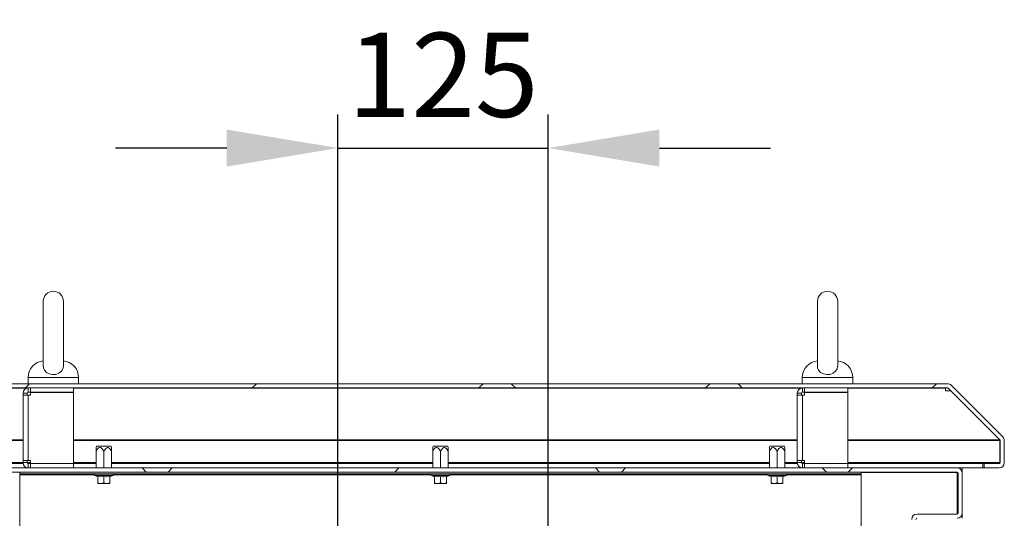
# Model space of a CAD drawing. Units: millimetres. Extents: x 63 to 8538, y 73 to 6060.
# Drawn here: x 7347 to 7932, y 3796 to 4092 of the extents above; entities that cross this region are included whole.
import ezdxf

# ---------------------------------------------------------------- set-up
doc = ezdxf.new("R2010")
doc.units = ezdxf.units.MM
doc.header["$LTSCALE"] = 5
doc.header["$PDSIZE"] = -1
doc.layers.add('Dimensions', color=7, linetype='Continuous')
doc.styles.get("Standard").update_dxf_attribs({"font": 'romans.shx', "width": 0.8})
doc.dimstyles.new('SLDDIMSTYLE2', dxfattribs={"dimscale": 10, "dimtxt": 2.5, "dimasz": 3.302, "dimexe": 1, "dimexo": 1, "dimgap": 0.926042, "dimtad": 1, "dimdec": 0, "dimrnd": 1e-09, "dimzin": 12, "dimdsep": 46, "dimtxsty": 'Standard', "dimcen": 2, "dimadec": 0, "dimazin": 3, "dimtfac": 1, "dimtdec": 0, "dimtmove": 0, "dimatfit": 0, "dimfxl": 1, "dimfrac": 2, "dimtolj": 1, "dimtzin": 12, "dimarcsym": 0})
pattern_1 = [(45, (-3751.48, -2783.72), (-67.3519, 67.3519), []), (135, (-3751.48, -2783.72), (-202.05576, 67.3519), [238.125, -142.875])]

# ---------------------------------------------------------------- blocks, each defined once
blk = doc.blocks.new('*D40')
at = {"layer": 'Defpoints', "color": 0, "transparency": 16777216}
for p in [(7113.38, 3875.85), (7352.39, 3875.85), (7536.46, 3562.85)]:
    blk.add_point(p, dxfattribs=at)
at = {"layer": 'Dimensions', "color": 0, "lineweight": -2, "transparency": 16777216}
for p, q in [((7332.39, 3875.85), (7093.38, 3875.85)), ((7113.38, 3628.89), (7113.38, 3809.81)), ((7516.46, 3562.85), (7093.38, 3562.85))]:
    blk.add_line(p, q, dxfattribs=at)
at = {"layer": 'Dimensions', "color": 0, "transparency": 16777216}
for points in [[(7102.37, 3809.81), (7124.38, 3809.81), (7113.38, 3875.85)], [(7102.37, 3628.89), (7124.38, 3628.89), (7113.38, 3562.85)]]:
    blk.add_solid(points, dxfattribs=at)
at = {"layer": 'Dimensions', "color": 0, "transparency": 16777216, "insert": (7069.86, 3719.35), "char_height": 50, "attachment_point": 5, "rotation": 90}
blk.add_mtext('\\A1;313', dxfattribs=at)
blk = doc.blocks.new('*D41')
at = {"layer": 'Defpoints', "color": 0, "transparency": 16777216}
for p in [(7661.46, 4015.99), (7536.46, 3562.85), (7661.46, 3562.85)]:
    blk.add_point(p, dxfattribs=at)
at = {"layer": 'Dimensions', "color": 0, "lineweight": -2, "transparency": 16777216}
for p, q in [((7536.46, 3582.85), (7536.46, 4035.99)), ((7661.46, 3582.85), (7661.46, 4035.99)), ((7470.42, 4015.99), (7404.38, 4015.99)), ((7536.46, 4015.99), (7661.46, 4015.99)), ((7727.5, 4015.99), (7793.54, 4015.99))]:
    blk.add_line(p, q, dxfattribs=at)
at = {"layer": 'Dimensions', "color": 0, "transparency": 16777216}
for points in [[(7470.42, 4027), (7470.42, 4004.99), (7536.46, 4015.99)], [(7727.5, 4027), (7727.5, 4004.99), (7661.46, 4015.99)]]:
    blk.add_solid(points, dxfattribs=at)
at = {"layer": 'Dimensions', "color": 0, "transparency": 16777216, "insert": (7598.96, 4059.51), "char_height": 50, "attachment_point": 5}
blk.add_mtext('\\A1;125', dxfattribs=at)

msp = doc.modelspace()

# ---------------------------------------------------------------- hatches: boundary and pattern name
at = {"lineweight": 18}
h = msp.add_hatch(dxfattribs=at)
h.set_pattern_fill('ANSI38', color=256, scale=30, style=0)
h.set_pattern_definition(pattern_1)
edge = h.paths.add_edge_path(flags=0)
edge.add_line((7920.39, 3828.35), (7920.39, 3825.85))
edge.add_line((7920.39, 3825.85), (7929.29, 3825.85))
edge.add_arc((7929.29, 3828.95), 3.1, 270, 360)
edge.add_line((7932.39, 3828.95), (7932.39, 3842.06))
edge.add_arc((7929.29, 3842.06), 3.1, 0, 45)
edge.add_line((7931.49, 3844.26), (7900.8, 3874.94))
edge.add_arc((7898.61, 3872.75), 3.1, 45, 90)
edge.add_line((7898.61, 3875.85), (7296.17, 3875.85))
edge.add_arc((7296.17, 3872.75), 3.1, 90, 135)
edge.add_line((7293.98, 3874.94), (7263.29, 3844.26))
edge.add_arc((7265.49, 3842.06), 3.1, 135, 180)
edge.add_line((7262.39, 3842.06), (7262.39, 3828.95))
edge.add_arc((7265.49, 3828.95), 3.1, 180, 270)
edge.add_line((7265.49, 3825.85), (7274.39, 3825.85))
edge.add_line((7274.39, 3825.85), (7274.39, 3828.35))
edge.add_line((7274.39, 3828.35), (7265.49, 3828.35))
edge.add_arc((7265.49, 3828.95), 0.6, 180, 270, ccw=False)
edge.add_line((7264.89, 3828.95), (7264.89, 3842.06))
edge.add_arc((7265.49, 3842.06), 0.6, 135, 180, ccw=False)
edge.add_line((7265.06, 3842.49), (7295.75, 3873.18))
edge.add_arc((7296.17, 3872.75), 0.6, 90, 135, ccw=False)
edge.add_line((7296.17, 3873.35), (7898.61, 3873.35))
edge.add_arc((7898.61, 3872.75), 0.6, 45, 90, ccw=False)
edge.add_line((7899.03, 3873.18), (7929.72, 3842.49))
edge.add_arc((7929.29, 3842.06), 0.6, 0, 45, ccw=False)
edge.add_line((7929.89, 3842.06), (7929.89, 3828.95))
edge.add_arc((7929.29, 3828.95), 0.6, 270, 360, ccw=False)
edge.add_line((7929.29, 3828.35), (7920.39, 3828.35))
h = msp.add_hatch(dxfattribs=at)
h.set_pattern_fill('ANSI38', color=256, scale=30, style=0)
h.set_pattern_definition(pattern_1)
edge = h.paths.add_edge_path(flags=0)
edge.add_arc((7904.29, 3798.95), 3.1, 270, 360)
edge.add_line((7907.39, 3798.95), (7907.39, 3822.75))
edge.add_arc((7904.29, 3822.75), 3.1, 360, 450)
edge.add_line((7904.29, 3825.85), (7290.49, 3825.85))
edge.add_arc((7290.49, 3822.75), 3.1, 90, 180)
edge.add_line((7287.39, 3822.75), (7287.39, 3798.95))
edge.add_arc((7290.49, 3798.95), 3.1, 180, 270)
edge.add_line((7290.49, 3795.85), (7314.29, 3795.85))
edge.add_arc((7314.29, 3795.25), 0.6, 0, 90, ccw=False)
edge.add_line((7314.89, 3795.25), (7314.89, 3764.45))
edge.add_arc((7314.29, 3764.45), 0.6, 270, 360, ccw=False)
edge.add_line((7314.29, 3763.85), (7297.99, 3763.85))
edge.add_arc((7297.99, 3764.45), 0.6, 180, 270, ccw=False)
edge.add_line((7297.39, 3764.45), (7297.39, 3774.35))
edge.add_line((7297.39, 3774.35), (7294.89, 3774.35))
edge.add_line((7294.89, 3774.35), (7294.89, 3764.45))
edge.add_arc((7297.99, 3764.45), 3.1, 180, 270)
edge.add_line((7297.99, 3761.35), (7314.29, 3761.35))
edge.add_arc((7314.29, 3764.45), 3.1, 270, 360)
edge.add_line((7317.39, 3764.45), (7317.39, 3795.25))
edge.add_arc((7314.29, 3795.25), 3.1, 0, 90)
edge.add_line((7314.29, 3798.35), (7290.49, 3798.35))
edge.add_arc((7290.49, 3798.95), 0.6, 180, 270, ccw=False)
edge.add_line((7289.89, 3798.95), (7289.89, 3822.75))
edge.add_arc((7290.49, 3822.75), 0.6, 90, 180, ccw=False)
edge.add_line((7290.49, 3823.35), (7904.29, 3823.35))
edge.add_arc((7904.29, 3822.75), 0.6, 0, 90, ccw=False)
edge.add_line((7904.89, 3822.75), (7904.89, 3798.95))
edge.add_arc((7904.29, 3798.95), 0.6, 270, 360, ccw=False)
edge.add_line((7904.29, 3798.35), (7880.49, 3798.35))
edge.add_arc((7880.49, 3795.25), 3.1, 90, 180)
edge.add_line((7877.39, 3795.25), (7877.39, 3764.45))
edge.add_arc((7880.49, 3764.45), 3.1, 180, 270)
edge.add_line((7880.49, 3761.35), (7896.79, 3761.35))
edge.add_arc((7896.79, 3764.45), 3.1, 270, 360)
edge.add_line((7899.89, 3764.45), (7899.89, 3774.35))
edge.add_line((7899.89, 3774.35), (7897.39, 3774.35))
edge.add_line((7897.39, 3774.35), (7897.39, 3764.45))
edge.add_arc((7896.79, 3764.45), 0.6, 270, 360, ccw=False)
edge.add_line((7896.79, 3763.85), (7880.49, 3763.85))
edge.add_arc((7880.49, 3764.45), 0.6, 180, 270, ccw=False)
edge.add_line((7879.89, 3764.45), (7879.89, 3795.25))
edge.add_arc((7880.49, 3795.25), 0.6, 90, 180, ccw=False)
edge.add_line((7880.49, 3795.85), (7904.29, 3795.85))

# ---------------------------------------------------------------- linework, layer by layer
for p, q in [((7361.39, 3924.85), (7361.39, 3886.02)), ((7373.39, 3886.02), (7373.39, 3924.85)), ((7821.39, 3924.85), (7821.39, 3886.02)), ((7833.39, 3886.02), (7833.39, 3924.85)), ((7352.39, 3879.55), (7352.39, 3875.85)), ((7382.39, 3879.55), (7352.39, 3879.55)), ((7382.39, 3875.85), (7382.39, 3879.55)), ((7812.39, 3879.55), (7812.39, 3875.85)), ((7842.39, 3879.55), (7812.39, 3879.55)), ((7842.39, 3875.85), (7842.39, 3879.55)), ((7898.61, 3875.85), (7296.17, 3875.85)), ((7898.61, 3873.35), (7296.17, 3873.35)), ((7351.46, 3873.18), (7297.42, 3873.18)), ((7352.49, 3870.85), (7352.49, 3873.35)), ((7353.74, 3870.85), (7353.74, 3873.35)), ((7379.39, 3870.85), (7379.39, 3873.35)), ((7811.47, 3873.18), (7379.39, 3873.18)), ((7812.49, 3870.85), (7812.49, 3873.35)), ((7813.74, 3870.85), (7813.74, 3873.35)), ((7839.39, 3870.85), (7839.39, 3873.35)), ((7897.36, 3873.18), (7839.39, 3873.18)), ((7897.36, 3873.35), (7897.36, 3873.18)), ((7898.71, 3873.34), (7897.36, 3873.34)), ((7897.36, 3872.29), (7897.36, 3873.18)), ((7899.03, 3873.18), (7929.72, 3842.49)), ((7900.8, 3874.94), (7931.49, 3844.26)), ((7351.89, 3870.25), (7349.39, 3870.25)), ((7349.39, 3869), (7349.39, 3870.25)), ((7352.49, 3869), (7349.39, 3869)), ((7349.39, 3830.2), (7349.39, 3869)), ((7351.89, 3869), (7351.89, 3870.25)), ((7353.74, 3870.85), (7352.49, 3870.85)), ((7352.49, 3869), (7352.49, 3830.2)), ((7352.49, 3869), (7353.74, 3869)), ((7379.39, 3870.85), (7353.74, 3870.85)), ((7353.74, 3870.75), (7353.74, 3869)), ((7379.39, 3870.75), (7353.74, 3870.75)), ((7361.39, 3870.85), (7361.39, 3870.75)), ((7373.39, 3870.75), (7373.39, 3870.85)), ((7379.39, 3870.75), (7379.39, 3828.45)), ((7811.89, 3870.25), (7809.39, 3870.25)), ((7809.39, 3869), (7809.39, 3870.25)), ((7809.39, 3830.2), (7809.39, 3869)), ((7812.49, 3869), (7809.39, 3869)), ((7811.89, 3869), (7811.89, 3870.25)), ((7813.74, 3870.85), (7812.49, 3870.85)), ((7812.49, 3869), (7812.49, 3830.2)), ((7812.49, 3869), (7813.74, 3869)), ((7839.39, 3870.85), (7813.74, 3870.85)), ((7813.74, 3870.75), (7813.74, 3869)), ((7839.39, 3870.75), (7813.74, 3870.75)), ((7821.39, 3870.85), (7821.39, 3870.75)), ((7833.39, 3870.75), (7833.39, 3870.85)), ((7839.39, 3870.75), (7839.39, 3828.45)), ((7897.36, 3872.29), (7897.36, 3871.57)), ((7897.36, 3871.57), (7900.56, 3871.57)), ((7900.56, 3871.57), (7900.56, 3871.65)), ((7900.56, 3871.57), (7929.65, 3842.49)), ((7264.96, 3842.06), (7349.39, 3842.06)), ((7349.39, 3842.49), (7265.13, 3842.49)), ((7809.39, 3842.49), (7379.39, 3842.49)), ((7379.39, 3842.06), (7809.39, 3842.06)), ((7393.08, 3838.85), (7392.78, 3837.97)), ((7392.79, 3837.97), (7392.79, 3835.85)), ((7393.08, 3838.85), (7401.12, 3838.85)), ((7401.12, 3838.85), (7401.7, 3838.85)), ((7402, 3837.97), (7401.7, 3838.85)), ((7401.99, 3835.85), (7401.99, 3837.98)), ((7593.08, 3838.85), (7592.78, 3837.97)), ((7592.79, 3837.97), (7592.79, 3835.85)), ((7593.08, 3838.85), (7601.12, 3838.85)), ((7601.12, 3838.85), (7601.7, 3838.85)), ((7602, 3837.97), (7601.7, 3838.85)), ((7601.99, 3835.85), (7601.99, 3837.98)), ((7793.08, 3838.85), (7792.78, 3837.97)), ((7792.79, 3837.97), (7792.79, 3835.85)), ((7793.08, 3838.85), (7801.12, 3838.85)), ((7801.12, 3838.85), (7801.7, 3838.85)), ((7802, 3837.97), (7801.7, 3838.85)), ((7801.99, 3835.85), (7801.99, 3837.98)), ((7929.65, 3842.49), (7839.39, 3842.49)), ((7839.39, 3842.06), (7929.82, 3842.06)), ((7929.65, 3842.49), (7929.65, 3842.56)), ((7929.82, 3842.06), (7929.8, 3842.36)), ((7929.82, 3828.95), (7929.82, 3842.06)), ((7929.89, 3842.06), (7929.89, 3828.95)), ((7932.39, 3842.06), (7932.39, 3828.95)), ((7392.79, 3835.85), (7392.79, 3825.85)), ((7397.39, 3835.85), (7397.39, 3825.85)), ((7401.99, 3835.85), (7401.99, 3825.85)), ((7592.79, 3835.85), (7592.79, 3825.85)), ((7597.39, 3835.85), (7597.39, 3825.85)), ((7601.99, 3835.85), (7601.99, 3825.85)), ((7792.79, 3835.85), (7792.79, 3825.85)), ((7797.39, 3835.85), (7797.39, 3825.85)), ((7801.99, 3835.85), (7801.99, 3825.85)), ((7349.39, 3828.95), (7264.96, 3828.95)), ((7275.09, 3828.35), (7349.44, 3828.35)), ((7349.39, 3830.2), (7352.49, 3830.2)), ((7349.39, 3828.95), (7349.39, 3830.2)), ((7351.89, 3828.95), (7349.39, 3828.95)), ((7351.89, 3828.95), (7351.89, 3830.2)), ((7353.74, 3828.95), (7351.89, 3828.95)), ((7353.74, 3830.2), (7352.49, 3830.2)), ((7352.49, 3828.35), (7352.49, 3825.85)), ((7352.49, 3828.35), (7353.74, 3828.35)), ((7353.74, 3830.2), (7353.74, 3828.45)), ((7353.74, 3828.45), (7379.39, 3828.45)), ((7353.74, 3828.35), (7379.39, 3828.35)), ((7353.74, 3828.35), (7353.74, 3825.85)), ((7361.39, 3828.45), (7361.39, 3828.35)), ((7373.39, 3828.35), (7373.39, 3828.45)), ((7392.79, 3828.95), (7379.39, 3828.95)), ((7379.39, 3828.35), (7392.79, 3828.35)), ((7379.39, 3828.35), (7379.39, 3825.85)), ((7592.79, 3828.95), (7401.99, 3828.95)), ((7401.99, 3828.35), (7592.79, 3828.35)), ((7792.79, 3828.95), (7601.99, 3828.95)), ((7601.99, 3828.35), (7792.79, 3828.35)), ((7809.39, 3828.95), (7801.99, 3828.95)), ((7801.99, 3828.35), (7809.45, 3828.35)), ((7809.39, 3830.2), (7812.49, 3830.2)), ((7809.39, 3828.95), (7809.39, 3830.2)), ((7811.89, 3828.95), (7809.39, 3828.95)), ((7811.89, 3828.95), (7811.89, 3830.2)), ((7813.74, 3828.95), (7811.89, 3828.95)), ((7813.74, 3830.2), (7812.49, 3830.2)), ((7812.49, 3828.35), (7812.49, 3825.85)), ((7812.49, 3828.35), (7813.74, 3828.35)), ((7813.74, 3830.2), (7813.74, 3828.45)), ((7813.74, 3828.45), (7839.39, 3828.45)), ((7813.74, 3828.35), (7813.74, 3825.85)), ((7813.74, 3828.35), (7839.39, 3828.35)), ((7821.39, 3828.45), (7821.39, 3828.35)), ((7833.39, 3828.35), (7833.39, 3828.45)), ((7929.82, 3828.95), (7839.39, 3828.95)), ((7839.39, 3828.35), (7919.69, 3828.35)), ((7839.39, 3828.35), (7839.39, 3825.85)), ((7919.69, 3825.85), (7919.69, 3828.35)), ((7919.69, 3828.35), (7920.39, 3828.35)), ((7929.29, 3828.35), (7920.39, 3828.35)), ((7920.39, 3825.85), (7920.39, 3828.35)), ((7904.29, 3825.85), (7290.49, 3825.85)), ((7904.29, 3823.35), (7290.49, 3823.35)), ((7347.39, 3823.35), (7347.39, 3822.3)), ((7847.39, 3822.3), (7347.39, 3822.3)), ((7347.39, 3822.3), (7347.39, 3821.7)), ((7347.39, 3754.4), (7347.39, 3821.7)), ((7347.39, 3821.7), (7391.69, 3821.7)), ((7402.76, 3821.23), (7392.02, 3821.23)), ((7393.82, 3820.58), (7392.02, 3821.23)), ((7392.19, 3822.3), (7392.19, 3822.2)), ((7402.59, 3822.2), (7392.19, 3822.2)), ((7393.82, 3820.58), (7393.82, 3820.78)), ((7393.89, 3820.67), (7393.89, 3816.91)), ((7397.39, 3820.67), (7397.39, 3820.78)), ((7397.39, 3820.67), (7397.39, 3816.91)), ((7400.89, 3820.67), (7400.89, 3816.91)), ((7400.96, 3820.58), (7402.76, 3821.23)), ((7400.96, 3820.78), (7400.96, 3820.58)), ((7402.59, 3822.2), (7402.59, 3822.3)), ((7403.09, 3821.7), (7591.69, 3821.7)), ((7602.76, 3821.23), (7592.02, 3821.23)), ((7593.82, 3820.58), (7592.02, 3821.23)), ((7592.19, 3822.3), (7592.19, 3822.2)), ((7602.59, 3822.2), (7592.19, 3822.2)), ((7593.82, 3820.58), (7593.82, 3820.78)), ((7593.89, 3820.67), (7593.89, 3816.91)), ((7597.39, 3820.67), (7597.39, 3820.78)), ((7597.39, 3820.67), (7597.39, 3816.91)), ((7600.89, 3820.67), (7600.89, 3816.91)), ((7600.96, 3820.58), (7602.76, 3821.23)), ((7600.96, 3820.78), (7600.96, 3820.58)), ((7602.59, 3822.2), (7602.59, 3822.3)), ((7603.09, 3821.7), (7791.69, 3821.7)), ((7802.76, 3821.23), (7792.02, 3821.23)), ((7793.82, 3820.58), (7792.02, 3821.23)), ((7792.19, 3822.3), (7792.19, 3822.2)), ((7802.59, 3822.2), (7792.19, 3822.2)), ((7793.82, 3820.58), (7793.82, 3820.78)), ((7793.89, 3820.67), (7793.89, 3816.91)), ((7797.39, 3820.67), (7797.39, 3820.78)), ((7797.39, 3820.67), (7797.39, 3816.91)), ((7800.89, 3820.67), (7800.89, 3816.91)), ((7800.96, 3820.58), (7802.76, 3821.23)), ((7800.96, 3820.78), (7800.96, 3820.58)), ((7802.59, 3822.2), (7802.59, 3822.3)), ((7803.09, 3821.7), (7847.39, 3821.7)), ((7847.39, 3823.35), (7847.39, 3822.3)), ((7847.39, 3823.18), (7904.29, 3823.18)), ((7847.39, 3821.7), (7847.39, 3822.3)), ((7847.39, 3821.7), (7847.39, 3754.4)), ((7904.89, 3825.85), (7904.29, 3825.85)), ((7904.29, 3823.18), (7904.71, 3823.18)), ((7904.29, 3798.35), (7904.29, 3823.18)), ((7904.89, 3825.85), (7906.09, 3825.85)), ((7904.89, 3825.79), (7904.89, 3825.85)), ((7904.89, 3798.95), (7904.89, 3822.75)), ((7906.09, 3825.85), (7907.39, 3825.85)), ((7906.09, 3825.28), (7906.09, 3825.85)), ((7907.33, 3823.35), (7907.39, 3823.35)), ((7907.39, 3825.85), (7919.69, 3825.85)), ((7907.39, 3823.35), (7907.39, 3825.85)), ((7907.39, 3798.95), (7907.39, 3822.75)), ((7919.69, 3825.85), (7920.39, 3825.85)), ((7929.29, 3825.85), (7920.39, 3825.85)), ((7395.64, 3816.6), (7393.89, 3816.91)), ((7393.89, 3816.91), (7393.89, 3816.6)), ((7393.89, 3816.6), (7395.64, 3816.6)), ((7397.39, 3816.91), (7395.64, 3816.6)), ((7395.64, 3816.6), (7399.14, 3816.6)), ((7399.14, 3816.6), (7397.39, 3816.91)), ((7400.89, 3816.91), (7399.14, 3816.6)), ((7400.89, 3816.6), (7399.14, 3816.6)), ((7400.89, 3816.6), (7400.89, 3816.91)), ((7595.64, 3816.6), (7593.89, 3816.91)), ((7593.89, 3816.91), (7593.89, 3816.6)), ((7593.89, 3816.6), (7595.64, 3816.6)), ((7597.39, 3816.91), (7595.64, 3816.6)), ((7595.64, 3816.6), (7599.14, 3816.6)), ((7599.14, 3816.6), (7597.39, 3816.91)), ((7600.89, 3816.91), (7599.14, 3816.6)), ((7600.89, 3816.6), (7599.14, 3816.6)), ((7600.89, 3816.6), (7600.89, 3816.91)), ((7795.64, 3816.6), (7793.89, 3816.91)), ((7793.89, 3816.91), (7793.89, 3816.6)), ((7793.89, 3816.6), (7795.64, 3816.6)), ((7797.39, 3816.91), (7795.64, 3816.6)), ((7795.64, 3816.6), (7799.14, 3816.6)), ((7799.14, 3816.6), (7797.39, 3816.91)), ((7800.89, 3816.91), (7799.14, 3816.6)), ((7800.89, 3816.6), (7799.14, 3816.6)), ((7800.89, 3816.6), (7800.89, 3816.91)), ((7880.49, 3798.35), (7904.29, 3798.35)), ((7907.39, 3798.95), (7907.39, 3795.85))]:
    msp.add_line(p, q, dxfattribs=at)
at = {"lineweight": 18, "flags": 128}
for points in [[(7373.36, 3886.09), (7373.1, 3884.65), (7372.17, 3883.25), (7370.72, 3882.14), (7368.89, 3881.46), (7366.89, 3881.32), (7364.94, 3881.73), (7363.26, 3882.65), (7362.06, 3883.93), (7361.45, 3885.38), (7361.46, 3886.02)], [(7833.37, 3886.09), (7833.11, 3884.65), (7832.18, 3883.25), (7830.73, 3882.14), (7828.9, 3881.46), (7826.9, 3881.32), (7824.95, 3881.73), (7823.27, 3882.65), (7822.07, 3883.93), (7821.46, 3885.38), (7821.47, 3886.02)], [(7392.79, 3835.85), (7393.62, 3837.08), (7394.31, 3837.72), (7394.79, 3837.95), (7395.31, 3837.97), (7395.74, 3837.8), (7396.4, 3837.26), (7397.39, 3835.85)], [(7397.39, 3835.85), (7398.52, 3837.41), (7399.09, 3837.83), (7399.56, 3837.98), (7400.05, 3837.93), (7400.59, 3837.64), (7401.38, 3836.79), (7401.99, 3835.85)], [(7592.79, 3835.85), (7593.62, 3837.08), (7594.31, 3837.72), (7594.79, 3837.95), (7595.31, 3837.97), (7595.74, 3837.8), (7596.4, 3837.26), (7597.39, 3835.85)], [(7597.39, 3835.85), (7598.52, 3837.41), (7599.09, 3837.83), (7599.56, 3837.98), (7600.05, 3837.93), (7600.59, 3837.64), (7601.38, 3836.79), (7601.99, 3835.85)], [(7792.79, 3835.85), (7793.62, 3837.08), (7794.31, 3837.72), (7794.79, 3837.95), (7795.31, 3837.97), (7795.74, 3837.8), (7796.4, 3837.26), (7797.39, 3835.85)], [(7797.39, 3835.85), (7798.52, 3837.41), (7799.09, 3837.83), (7799.56, 3837.98), (7800.05, 3837.93), (7800.59, 3837.64), (7801.38, 3836.79), (7801.99, 3835.85)], [(7929.82, 3842.06), (7929.74, 3842.29), (7929.65, 3842.49)], [(7929.71, 3828.52), (7929.73, 3828.57), (7929.82, 3828.95)], [(7393.82, 3820.78), (7395.61, 3820.58), (7397.39, 3820.78)], [(7397.39, 3820.67), (7395.43, 3820.48), (7393.89, 3820.67)], [(7397.39, 3820.78), (7399.18, 3820.58), (7400.96, 3820.78)], [(7400.89, 3820.67), (7398.93, 3820.48), (7397.39, 3820.67)], [(7593.82, 3820.78), (7595.61, 3820.58), (7597.39, 3820.78)], [(7597.39, 3820.67), (7595.43, 3820.48), (7593.89, 3820.67)], [(7597.39, 3820.78), (7599.18, 3820.58), (7600.96, 3820.78)], [(7600.89, 3820.67), (7598.93, 3820.48), (7597.39, 3820.67)], [(7793.82, 3820.78), (7795.61, 3820.58), (7797.39, 3820.78)], [(7797.39, 3820.67), (7795.43, 3820.48), (7793.89, 3820.67)], [(7797.39, 3820.78), (7799.18, 3820.58), (7800.96, 3820.78)], [(7800.89, 3820.67), (7798.93, 3820.48), (7797.39, 3820.67)]]:
    msp.add_lwpolyline(points, dxfattribs=at)
at = {"lineweight": 18}
for centre, radius, start, end in [((7367.39, 3924.85), 6, 0, 180), ((7827.39, 3924.85), 6, 0, 180), ((7362.39, 3879.55), 10, 94.99743, 180), ((7372.39, 3879.55), 10, 0, 85.00257), ((7822.39, 3879.55), 10, 94.99743, 180), ((7832.39, 3879.55), 10, 0, 85.00257), ((7352.49, 3870.25), 3.1, 90, 180), ((7812.49, 3870.25), 3.1, 90, 180), ((7898.61, 3872.75), 3.1, 45, 90), ((7898.61, 3872.75), 0.6, 45, 90), ((7352.49, 3870.25), 0.6, 90, 180), ((7812.49, 3870.25), 0.6, 90, 180), ((7929.29, 3842.06), 3.1, 0, 45), ((7929.29, 3842.06), 0.6, 0, 45), ((7352.49, 3828.95), 3.1, 180, 270), ((7352.49, 3828.95), 0.6, 180, 270), ((7812.49, 3828.95), 3.1, 180, 270), ((7812.49, 3828.95), 0.6, 180, 270), ((7928.27, 3830.58), 2.26, 278.15667, 313.6162), ((7929.29, 3828.95), 0.6, 270, 0), ((7929.29, 3828.95), 3.1, 270, 0), ((7392.19, 3821.7), 0.5, 90, 250), ((7393.77, 3820.67), 0.115, 0.84302, 67.14941), ((7401, 3820.67), 0.115, 112.83151, 179.17836), ((7402.59, 3821.7), 0.5, 290, 90), ((7592.19, 3821.7), 0.5, 90, 250), ((7593.77, 3820.67), 0.115, 0.84302, 67.14941), ((7601, 3820.67), 0.115, 112.83151, 179.17836), ((7602.59, 3821.7), 0.5, 290, 90), ((7792.19, 3821.7), 0.5, 90, 250), ((7793.77, 3820.67), 0.115, 0.84302, 67.14941), ((7801, 3820.67), 0.115, 112.83151, 179.17836), ((7802.59, 3821.7), 0.5, 290, 90), ((7904.29, 3822.75), 3.1, 360, 90), ((7904.29, 3822.75), 0.6, 360, 90), ((7880.49, 3795.25), 3.1, 90, 180), ((7904.29, 3798.95), 3.1, 270, 0), ((7904.29, 3798.95), 0.6, 270, 0), ((7880.49, 3795.25), 0.6, 90, 180)]:
    msp.add_arc(centre, radius, start, end, dxfattribs=at)

# ---------------------------------------------------------------- dimensions: what is measured, and where the dimension line sits
at = {"layer": 'Dimensions'}
dim = msp.add_linear_dim(base=(7661.46, 4015.99), p1=(7536.46, 3562.85), p2=(7661.46, 3562.85), dimstyle='SLDDIMSTYLE2', override={"dimscale": 20}, dxfattribs=at)
dim.commit()
dim.dimension.update_dxf_attribs({"geometry": '*D41', "text_midpoint": (7598.96, 4015.99), "dimtype": 160})
dim = msp.add_linear_dim(base=(7113.38, 3875.85), p1=(7536.46, 3562.85), p2=(7352.39, 3875.85), angle=90, dimstyle='SLDDIMSTYLE2', override={"dimscale": 20, "dimtmove": 1}, dxfattribs=at)
dim.commit()
dim.dimension.update_dxf_attribs({"geometry": '*D40', "text_midpoint": (7069.86, 3719.35)})

doc.saveas('drawing.dxf')
